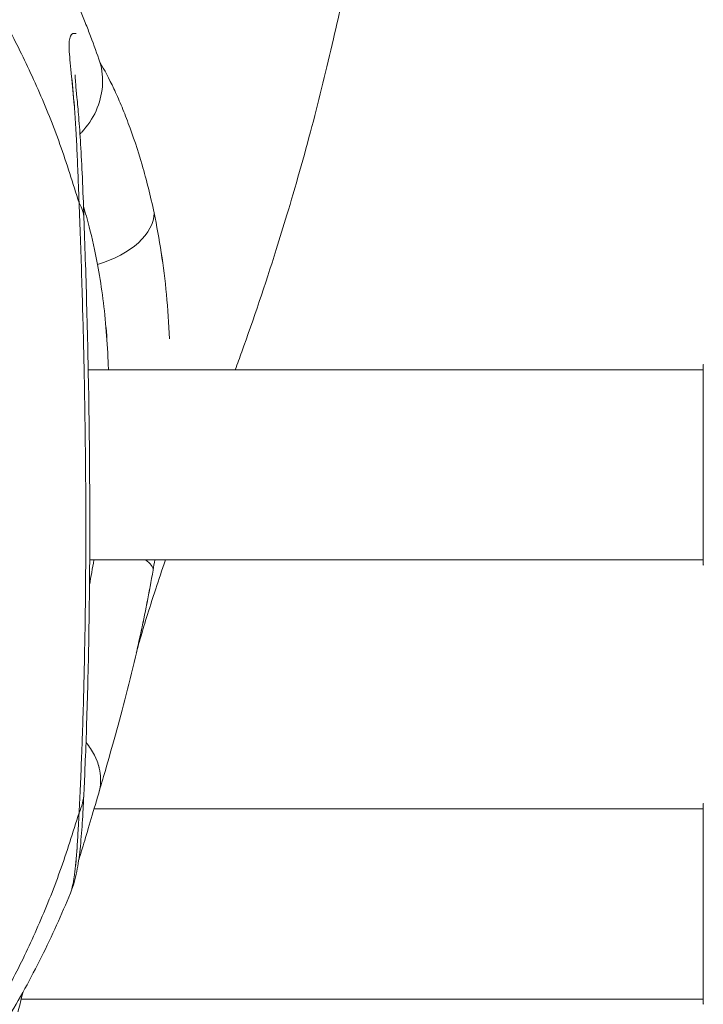
# Model space of a CAD drawing. Units: millimetres. Extents: x -1209 to 2038, y -2591 to 1491.
# Drawn here: x 56 to 146, y -270 to -140 of the extents above; entities that cross this region are included whole.
import ezdxf

# ---------------------------------------------------------------- set-up
doc = ezdxf.new("R2010")
doc.units = ezdxf.units.MM
doc.linetypes.add('HAGS', pattern=[2.5, 1.5, -1])
doc.layers.add('HAGS-DIM', color=7, linetype='Continuous')
doc.layers.add('HAGS-PLAN', color=2, linetype='Continuous')
doc.styles.add('HAGS-DIM', font='txt.shx', dxfattribs={"height": 200})
doc.dimstyles.new('HAGS-DIM2', dxfattribs={"dimtxt": 200, "dimasz": 250, "dimexe": 200, "dimexo": 500, "dimgap": 50, "dimtad": 0, "dimdec": 1, "dimlfac": 0.001, "dimzin": 0, "dimdsep": 46, "dimtxsty": 'HAGS-DIM', "dimblk1": 'CLOSED', "dimblk2": 'CLOSED', "dimsah": 1, "dimcen": 2.5, "dimse1": 1, "dimse2": 1, "dimclrd": 2, "dimclre": 2, "dimclrt": 7, "dimadec": 0, "dimazin": 0, "dimtfac": 1, "dimtdec": 4, "dimtix": 1, "dimtmove": 0, "dimatfit": 3, "dimldrblk": 'CLOSED', "dimfxl": 1, "dimtolj": 1, "dimtzin": 0, "dimarcsym": 0})

# ---------------------------------------------------------------- blocks, each defined once
blk = doc.blocks.new('_CLOSED')
at = {"color": 0, "linetype": 'ByBlock'}
for p, q in [((-1, 0.16667), (0, 0)), ((-1, 0.16667), (-1, -0.16667)), ((0, 0), (-1, -0.16667)), ((0, 0), (-1, 0))]:
    blk.add_line(p, q, dxfattribs=at)
blk = doc.blocks.new('*D4')
at = {"layer": 'Defpoints', "color": 0, "transparency": 16777216}
for p in [(-0.81, 265.26), (1573.11, 265.26), (-0.54, -331.4)]:
    blk.add_point(p, dxfattribs=at)
at = {"layer": 'HAGS-DIM', "color": 2, "lineweight": -2, "transparency": 16777216}
for p, q in [((1573.11, 515.26), (1573.11, 765.26)), ((1573.11, 265.26), (1573.11, 200.27)), ((1573.11, -331.4), (1573.11, -266.4)), ((1573.11, -581.4), (1573.11, -831.4))]:
    blk.add_line(p, q, dxfattribs=at)
at = {"layer": 'HAGS-DIM', "color": 2, "lineweight": -2, "transparency": 16777216, "xscale": 250, "yscale": 250, "zscale": 250}
for p, rotation in [((1573.11, 265.26), 270), ((1573.11, -331.4), 90)]:
    blk.add_blockref('_CLOSED', p, dxfattribs=dict(at, rotation=rotation))
at = {"layer": 'HAGS-DIM', "color": 7, "transparency": 16777216, "insert": (1573.11, -33.07), "char_height": 200, "attachment_point": 5, "rotation": 90, "style": 'HAGS-DIM'}
blk.add_mtext('\\A1;0.6', dxfattribs=at)
blk = doc.blocks.new('*D6')
at = {"color": 2, "linetype": 'HAGS', "lineweight": -2, "transparency": 16777216}
for p, q in [((-950, -2046.62), (-268.7, -2046.62)), ((950, -2046.62), (231.3, -2046.62))]:
    blk.add_line(p, q, dxfattribs=at)
at = {"layer": 'Defpoints', "color": 0, "linetype": 'HAGS', "transparency": 16777216}
for p in [(-1200, 491.29, 39), (1200, 491.29, 39), (1200, -2046.62)]:
    blk.add_point(p, dxfattribs=at)
at = {"color": 2, "linetype": 'HAGS', "lineweight": -2, "transparency": 16777216, "xscale": 250, "yscale": 250, "zscale": 250, "rotation": 180}
blk.add_blockref('_CLOSED', (-1200, -2046.62), dxfattribs=at)
at = {"color": 2, "linetype": 'HAGS', "lineweight": -2, "transparency": 16777216, "xscale": 250, "yscale": 250, "zscale": 250}
blk.add_blockref('_CLOSED', (1200, -2046.62), dxfattribs=at)
at = {"color": 7, "linetype": 'HAGS', "transparency": 16777216, "insert": (-18.7, -2046.62), "char_height": 200, "attachment_point": 5, "style": 'HAGS-DIM'}
blk.add_mtext('\\A1;2.4', dxfattribs=at)
blk = doc.blocks.new('*D10')
at = {"color": 2, "linetype": 'HAGS', "lineweight": -2, "transparency": 16777216}
for p, q in [((-436.16, -1749.94), (-686.16, -1749.94)), ((-186.16, -1749.94), (187.37, -1749.94)), ((437.37, -1749.94), (1154.03, -1749.94))]:
    blk.add_line(p, q, dxfattribs=at)
at = {"layer": 'Defpoints', "color": 0, "linetype": 'HAGS', "transparency": 16777216}
for p in [(-186.16, -253.91), (187.37, -253.91), (187.37, -1749.94)]:
    blk.add_point(p, dxfattribs=at)
at = {"color": 2, "linetype": 'HAGS', "lineweight": -2, "transparency": 16777216, "xscale": 250, "yscale": 250, "zscale": 250}
blk.add_blockref('_CLOSED', (-186.16, -1749.94), dxfattribs=at)
at = {"color": 2, "linetype": 'HAGS', "lineweight": -2, "transparency": 16777216, "xscale": 250, "yscale": 250, "zscale": 250, "rotation": 180}
blk.add_blockref('_CLOSED', (187.37, -1749.94), dxfattribs=at)
at = {"color": 7, "linetype": 'HAGS', "transparency": 16777216, "insert": (920.7, -1599.94), "char_height": 200, "attachment_point": 5, "style": 'HAGS-DIM'}
blk.add_mtext('\\A1;0.4', dxfattribs=at)

msp = doc.modelspace()

# ---------------------------------------------------------------- linework, layer by layer
at = {"layer": 'HAGS-PLAN', "color": 2, "linetype": 'Continuous', "lineweight": 0}
for p, q in [((146.3, -186.16), (65.5, -186.16)), ((146.3, -186.16), (65.5, -186.16)), ((146.3, -211.59), (146.3, -185.56)), ((146.3, -211.16), (65.69, -211.16)), ((146.3, -211.16), (65.69, -211.16)), ((146.3, -211.76), (146.3, -211.59)), ((146.3, -250.68), (146.3, -243.29)), ((146.3, -243.89), (66.27, -243.89)), ((146.3, -243.89), (66.27, -243.89)), ((146.3, -269.49), (146.3, -250.68)), ((146.3, -268.89), (56.7, -268.89)), ((146.3, -268.89), (56.7, -268.89))]:
    msp.add_line(p, q, dxfattribs=at)
for centre, start, end in [((146.8, -185.56), 169.0931, 180), ((146.8, -211.76), 180, 190.9069), ((146.8, -243.29), 169.0931, 180), ((146.8, -269.49), 180, 190.9069)]:
    msp.add_arc(centre, 0.5, start, end, dxfattribs=at)
for centre, major_axis, ratio, start_param, end_param in [((64.3, -166.93), (-9.78, -2.1), 0.581081, 1.694602, 3.019564), ((64.3, -166.93), (-9.78, -2.1), 0.581081, 1.694602, 3.019564), ((64.16, -210.85), (-9.85, 1.7), 0.250355, 3.163439, 3.640772), ((64.16, -210.85), (-9.85, 1.7), 0.250355, 3.163439, 3.640772), ((146.8, -250.68), (0.5, 0), 0.435745, 2.951232, 3.141593), ((146.8, -250.68), (0.5, 0), 0.435745, 2.951232, 3.141593)]:
    msp.add_ellipse(centre, major_axis=major_axis, ratio=ratio, start_param=start_param, end_param=end_param, dxfattribs=at)
for points, knots in [([(128.6, 87.38), (128.47, 84.1), (128.32, 80.82), (127.7, 68.97), (127.12, 60.4), (125.7, 42.86), (124.85, 33.89), (122.87, 15.27), (121.72, 5.61), (119.12, -14.54), (117.65, -25.01), (115.44, -40.18), (114.76, -44.8), (113.55, -52.84), (113.04, -56.29), (111.99, -63.21), (111.46, -66.69), (110.39, -73.61), (109.85, -77.06), (108.75, -83.97), (108.19, -87.43), (107.06, -94.34), (106.48, -97.78), (105.31, -104.6), (104.71, -107.97), (103.48, -114.75), (102.85, -118.14), (101.52, -125.01), (100.82, -128.49), (99.34, -135.56), (98.54, -139.15), (96.81, -146.6), (95.88, -150.4), (93.87, -158.06), (92.68, -162.24), (91.14, -167.33), (90.67, -168.85), (88.76, -174.94), (87.2, -179.56), (85.4, -184.57), (85.11, -185.36), (84.81, -186.16)], [0, 0, 0, 0, 10.000173, 10.000173, 36.182784, 36.182784, 63.618786, 63.618786, 93.201441, 93.201441, 125.402158, 125.402158, 139.360355, 139.360355, 149.810972, 149.810972, 160.461612, 160.461612, 171.147666, 171.147666, 182.093647, 182.093647, 193.237697, 193.237697, 204.511926, 204.511926, 216.220971, 216.220971, 228.652439, 228.652439, 241.977914, 241.977914, 256.791552, 256.791552, 272.064329, 272.064329, 278.656848, 278.656848, 298.437361, 298.437361, 301.882672, 301.882672, 301.882672, 301.882672]), ([(-0.8, -85.52), (2.92, -85.52), (6.74, -85.92), (14.39, -87.58), (18.22, -88.85), (25.71, -92.23), (29.36, -94.34), (32.97, -96.9), (33.13, -97.01), (33.32, -97.15), (33.4, -97.21), (33.44, -97.24), (33.45, -97.25), (33.47, -97.26), (33.65, -97.39), (34.14, -97.75), (34.63, -98.12), (35.62, -98.87), (36.27, -99.4), (38.26, -101.03), (39.6, -102.21), (43.62, -106), (46.31, -108.9), (51.56, -115.43), (54.12, -119.08), (56.7, -123.36), (56.93, -123.74), (57.19, -124.19), (57.31, -124.38), (57.35, -124.45), (57.35, -124.46), (57.36, -124.47), (57.37, -124.49), (57.39, -124.52), (57.56, -124.82), (57.74, -125.14), (58.27, -126.06), (58.64, -126.73), (59.81, -128.89), (60.67, -130.54), (62.48, -134.29), (63.43, -136.4), (64.63, -139.32), (64.87, -139.92), (65.36, -141.14), (65.59, -141.74), (66.25, -143.51), (66.66, -144.64), (67.04, -145.74)], [0, 0, 0, 0, 0.0204551, 0.0204551, 0.0409102, 0.0409102, 0.0613653, 0.0613653, 0.0620046, 0.0623242, 0.062484, 0.062484, 0.0625639, 0.0625639, 0.0626438, 0.0639222, 0.0664791, 0.0664791, 0.0715929, 0.0715929, 0.0818204, 0.0818204, 0.1022756, 0.1022756, 0.1227307, 0.1227307, 0.1240091, 0.1246483, 0.1249679, 0.1249679, 0.1250079, 0.1250079, 0.1250479, 0.1251278, 0.1252876, 0.1278444, 0.1278444, 0.1329582, 0.1329582, 0.1431858, 0.1431858, 0.1534133, 0.1534133, 0.1559702, 0.1559702, 0.1585271, 0.1585271, 0.1636409, 0.1636409, 0.1636409, 0.1636409]), ([(63.9, -141.98), (63.57, -141.87), (63.32, -141.98), (63.09, -142.47), (63.04, -142.7), (63, -143.13), (62.99, -143.29), (62.98, -143.64), (62.99, -143.83), (63.03, -144.86), (63.14, -145.9), (63.4, -148.42), (63.55, -149.89), (63.74, -152.45), (63.8, -153.36), (63.92, -155.28), (63.97, -156.29), (64.07, -158.39), (64.12, -159.5), (64.18, -161.22), (64.21, -161.81), (64.24, -162.71), (64.26, -163.16), (64.28, -163.7), (64.29, -163.94), (64.29, -164.09), (64.3, -164.16), (64.3, -164.23)], [0.01913754, 0.01913754, 0.01913754, 0.01913754, 0.02805231, 0.02805231, 0.03272771, 0.03272771, 0.0350654, 0.0350654, 0.0374031, 0.0374031, 0.04675389, 0.04675389, 0.05610468, 0.05610468, 0.06078008, 0.06078008, 0.06545547, 0.06545547, 0.07013087, 0.07013087, 0.07246856, 0.07246856, 0.07363741, 0.07422184, 0.07451405, 0.07451405, 0.07479316, 0.07479316, 0.07479316, 0.07479316]), ([(67.04, -145.74), (67.33, -146.76), (67.44, -147.85), (67.27, -150.02), (66.99, -151.11), (66.07, -153.14), (65.43, -154.1), (64.57, -155.01), (64.49, -155.09), (64.41, -155.18)], [0, 0, 0, 0, 0.25, 0.25, 0.5, 0.5, 0.75, 0.75, 0.7748629, 0.7748629, 0.7748629, 0.7748629]), ([(67.04, -145.74), (67.33, -146.76), (67.44, -147.85), (67.27, -150.02), (66.99, -151.11), (66.07, -153.14), (65.43, -154.1), (64.57, -155.01), (64.49, -155.09), (64.41, -155.18)], [0, 0, 0, 0, 0.25, 0.25, 0.5, 0.5, 0.75, 0.75, 0.7748707, 0.7748707, 0.7748707, 0.7748707]), ([(74.15, -165.54), (73.68, -163.29), (73.15, -161.19), (72.01, -157.27), (71.4, -155.45), (70.61, -153.35), (70.46, -152.94), (70.14, -152.14), (69.98, -151.75), (69.5, -150.61), (69.18, -149.89), (68.23, -147.88), (67.62, -146.72), (67.04, -145.74)], [0, 0, 0, 0, 0.00817034, 0.00817034, 0.01634067, 0.01634067, 0.01838326, 0.01838326, 0.02042584, 0.02042584, 0.02451101, 0.02451101, 0.03268135, 0.03268135, 0.03268135, 0.03268135]), ([(74.15, -165.54), (73.68, -163.29), (73.15, -161.19), (72.01, -157.27), (71.4, -155.45), (70.61, -153.35), (70.46, -152.94), (70.14, -152.14), (69.98, -151.75), (69.5, -150.61), (69.18, -149.89), (68.23, -147.88), (67.62, -146.72), (67.04, -145.74)], [0, 0, 0, 0, 0.00817034, 0.00817034, 0.01634067, 0.01634067, 0.01838326, 0.01838326, 0.02042584, 0.02042584, 0.02451101, 0.02451101, 0.03268135, 0.03268135, 0.03268135, 0.03268135]), ([(63.31, -147.51), (63.43, -148.69), (63.56, -150.04), (63.74, -152.45), (63.8, -153.36), (63.92, -155.28), (63.97, -156.29), (64.07, -158.39), (64.12, -159.5), (64.18, -161.22), (64.21, -161.81), (64.24, -162.71), (64.26, -163.16), (64.28, -163.7), (64.29, -163.94), (64.29, -164.09), (64.3, -164.17), (64.3, -164.23)], [0.04760064, 0.04760064, 0.04760064, 0.04760064, 0.05610468, 0.05610468, 0.06078008, 0.06078008, 0.06545547, 0.06545547, 0.07013087, 0.07013087, 0.07246856, 0.07246856, 0.07363741, 0.07422184, 0.07451405, 0.07451405, 0.07479631, 0.07479631, 0.07479631, 0.07479631]), ([(63.77, -147.41), (63.77, -147.41), (63.77, -147.51), (63.79, -147.9), (63.82, -148.23), (63.89, -149.11), (63.95, -149.7), (64.09, -151.13), (64.17, -152.01), (64.34, -154.05), (64.42, -155.23), (64.58, -157.88), (64.66, -159.35), (64.8, -162.59), (64.87, -164.39), (64.93, -166.25)], [15.490087, 15.490087, 15.490087, 15.490087, 18.654891, 18.654891, 22.579588, 22.579588, 27.215814, 27.215814, 32.61276, 32.61276, 38.696827, 38.696827, 45.287964, 45.287964, 52.387498, 52.387498, 52.387498, 52.387498]), ([(64.3, -164.24), (64.42, -167.25), (64.53, -170.44), (64.69, -175.49), (64.74, -177.21), (64.81, -179.87), (64.84, -180.77), (64.88, -182.57), (64.9, -183.47), (65, -188.01), (65.07, -191.7), (65.12, -196.4), (65.13, -197.34), (65.15, -199.24), (65.16, -200.18), (65.18, -203.01), (65.18, -204.87), (65.18, -208.58), (65.18, -210.41), (65.16, -213.14), (65.15, -214.05), (65.14, -215.86), (65.13, -216.76), (65.07, -221.22), (65, -224.61), (64.88, -229.42), (64.84, -230.98), (64.77, -233.26), (64.74, -234), (64.69, -235.46), (64.66, -236.17), (64.53, -239.65), (64.42, -242.16), (64.3, -244.4)], [0, 0, 0, 0, 0.01124145, 0.01124145, 0.01686218, 0.01686218, 0.01967254, 0.01967254, 0.0224829, 0.0224829, 0.03372435, 0.03372435, 0.03653471, 0.03653471, 0.03934508, 0.03934508, 0.0449658, 0.0449658, 0.05058653, 0.05058653, 0.05339689, 0.05339689, 0.05620725, 0.05620725, 0.0674487, 0.0674487, 0.07306943, 0.07306943, 0.07587979, 0.07587979, 0.07869015, 0.07869015, 0.0899316, 0.0899316, 0.0899316, 0.0899316]), ([(64.3, -164.24), (64.42, -167.25), (64.53, -170.44), (64.69, -175.49), (64.74, -177.21), (64.81, -179.87), (64.84, -180.77), (64.88, -182.57), (64.9, -183.47), (65, -188.01), (65.07, -191.7), (65.12, -196.4), (65.13, -197.34), (65.15, -199.24), (65.16, -200.18), (65.18, -203.01), (65.18, -204.87), (65.18, -208.58), (65.18, -210.41), (65.16, -213.14), (65.15, -214.05), (65.14, -215.86), (65.13, -216.76), (65.07, -221.22), (65, -224.61), (64.88, -229.42), (64.84, -230.98), (64.77, -233.26), (64.74, -234), (64.69, -235.46), (64.66, -236.17), (64.53, -239.65), (64.42, -242.16), (64.3, -244.4)], [0, 0, 0, 0, 0.01124145, 0.01124145, 0.01686218, 0.01686218, 0.01967254, 0.01967254, 0.0224829, 0.0224829, 0.03372435, 0.03372435, 0.03653471, 0.03653471, 0.03934508, 0.03934508, 0.0449658, 0.0449658, 0.05058653, 0.05058653, 0.05339689, 0.05339689, 0.05620725, 0.05620725, 0.0674487, 0.0674487, 0.07306943, 0.07306943, 0.07587979, 0.07587979, 0.07869015, 0.07869015, 0.0899316, 0.0899316, 0.0899316, 0.0899316]), ([(64.88, -164.68), (65.13, -165.53), (65.38, -166.42), (66.02, -168.89), (66.39, -170.54), (66.72, -172.31)], [0.01570114, 0.01570114, 0.01570114, 0.01570114, 0.0197648, 0.0197648, 0.02635307, 0.02635307, 0.02635307, 0.02635307]), ([(76.18, -182.08), (76.1, -180.1), (75.96, -178.16), (75.41, -172.5), (74.86, -168.92), (74.15, -165.54)], [0.03088844, 0.03088844, 0.03088844, 0.03088844, 0.03706613, 0.03706613, 0.04942151, 0.04942151, 0.04942151, 0.04942151]), ([(75.78, -176.28), (75.78, -176.27), (75.78, -176.27), (75.41, -172.5), (74.86, -168.92), (74.15, -165.54)], [0.03706506, 0.03706506, 0.03706506, 0.03706506, 0.03706613, 0.03706613, 0.04942151, 0.04942151, 0.04942151, 0.04942151]), ([(64.93, -166.25), (65, -167.96), (65.06, -169.76), (65.18, -173.51), (65.24, -175.47), (65.35, -179.5), (65.4, -181.57), (65.49, -185.8), (65.54, -187.95), (65.61, -192.28), (65.64, -194.47), (65.68, -198.86), (65.69, -201.07), (65.71, -205.45), (65.71, -207.64), (65.69, -211.93), (65.68, -214.05), (65.63, -218.21), (65.6, -220.25), (65.53, -224.21), (65.48, -226.13), (65.39, -229.81), (65.33, -231.58), (65.22, -234.95), (65.16, -236.55), (65.04, -239.41), (64.99, -240.7), (64.93, -241.88)], [0, 0, 0, 0, 6.504949, 6.504949, 13.085153, 13.085153, 19.697185, 19.697185, 26.298301, 26.298301, 32.87253, 32.87253, 39.475705, 39.475705, 46.072959, 46.072959, 52.64597, 52.64597, 59.252456, 59.252456, 65.861718, 65.861718, 72.446603, 72.446603, 79.076558, 79.076558, 85.091473, 85.091473, 85.091473, 85.091473]), ([(66.72, -172.31), (67.2, -174.9), (67.58, -177.67), (67.96, -182.05), (68.06, -183.56), (68.13, -185.45), (68.15, -185.81), (68.16, -186.16)], [0, 0, 0, 0, 0.00955484, 0.00955484, 0.01433226, 0.01433226, 0.01542072, 0.01542072, 0.01542072, 0.01542072]), ([(75.64, -211.16), (75.18, -212.51), (74.76, -213.78), (73.91, -216.36), (73.51, -217.64), (72.84, -219.79), (72.57, -220.69), (72.17, -222.08), (72.02, -222.61), (71.86, -223.23), (71.82, -223.39), (71.82, -223.39), (71.82, -223.39), (71.82, -223.38), (71.84, -223.31), (71.87, -223.19)], [367.108346, 367.108346, 367.108346, 367.108346, 380.819818, 380.819818, 397.165285, 397.165285, 412.292127, 412.292127, 426.05903, 426.05903, 437.505737, 437.505737, 438.388474, 438.388474, 444.807654, 444.807654, 444.807654, 444.807654]), ([(71.87, -223.19), (72.03, -222.47), (72.19, -221.74), (72.95, -218.27), (73.51, -215.44), (74.02, -212.5)], [0.02478935, 0.02478935, 0.02478935, 0.02478935, 0.02721663, 0.02721663, 0.03628885, 0.03628885, 0.03628885, 0.03628885]), ([(71.87, -223.19), (71.42, -225.14), (70.95, -227.04), (70.02, -230.7), (69.55, -232.47), (68.62, -235.8), (68.18, -237.38), (67.45, -239.9), (67.15, -240.89), (66.88, -241.83)], [0, 0, 0, 0, 6.661582, 6.661582, 13.372528, 13.372528, 20.038177, 20.038177, 24.741609, 24.741609, 24.741609, 24.741609]), ([(65.21, -235.16), (65.65, -235.69), (66.02, -236.24), (66.59, -237.36), (66.79, -237.91), (66.93, -238.47)], [0.3374883, 0.3374883, 0.3374883, 0.3374883, 0.5, 0.5, 0.6505105, 0.6505105, 0.6505105, 0.6505105]), ([(65.21, -235.16), (65.65, -235.69), (66.02, -236.24), (66.77, -237.71), (67.04, -238.65), (67.17, -240.34), (67.09, -241.11), (66.88, -241.83)], [0.3374882, 0.3374882, 0.3374882, 0.3374882, 0.5, 0.5, 0.75, 0.75, 0.9596978, 0.9596978, 0.9596978, 0.9596978]), ([(64.93, -241.88), (64.92, -241.93), (64.92, -241.99), (64.91, -242.2), (64.9, -242.35), (64.87, -242.98), (64.85, -243.43), (64.76, -245.2), (64.68, -246.41), (64.49, -248.68), (64.38, -249.73), (64.09, -251.71), (63.92, -252.6), (63.53, -253.98), (63.39, -254.41), (63.16, -254.97)], [0, 0, 0, 0, 0.268816, 0.268816, 1.075228, 1.075228, 3.494832, 3.494832, 10.744198, 10.744198, 18.314747, 18.314747, 26.513389, 26.513389, 30.070581, 30.070581, 30.070581, 30.070581]), ([(66.88, -241.83), (66.48, -243.19), (66.1, -244.45), (65.42, -246.77), (65.1, -247.83), (64.6, -249.48), (64.41, -250.12), (64.24, -250.68)], [0, 0, 0, 0, 6.794639, 6.794639, 13.683248, 13.683248, 18.898687, 18.898687, 18.898687, 18.898687]), ([(64.3, -244.41), (64.3, -244.46), (64.29, -244.52), (64.29, -244.63), (64.28, -244.81), (64.26, -245.21), (64.24, -245.55), (64.21, -246.22), (64.18, -246.64), (64.11, -247.88), (64.06, -248.64), (63.96, -250.03), (63.91, -250.67), (63.85, -251.28), (63.84, -251.32), (63.84, -251.36)], [0.00001418, 0.00001418, 0.00001418, 0.00001418, 0.0002983, 0.0002983, 0.00059665, 0.00119337, 0.00238679, 0.00238679, 0.00477364, 0.00477364, 0.00954735, 0.00954735, 0.01432105, 0.01432105, 0.01462791, 0.01462791, 0.01462791, 0.01462791]), ([(64.05, -248.84), (64.04, -249.01), (64.03, -249.17), (63.96, -250.03), (63.91, -250.67), (63.82, -251.53), (63.79, -251.81), (63.76, -252.07), (63.76, -252.07), (63.76, -252.07)], [0.008439143, 0.008439143, 0.008439143, 0.008439143, 0.009547346, 0.009547346, 0.014321049, 0.014321049, 0.0167079, 0.0167079, 0.016717818, 0.016717818, 0.016717818, 0.016717818]), ([(63.76, -252.04), (63.76, -252.05), (63.76, -252.06), (63.73, -252.32), (63.69, -252.57), (63.52, -253.7), (63.38, -254.34), (63.22, -254.83), (63.19, -254.9), (63.16, -254.97)], [0.01661615, 0.01661615, 0.01661615, 0.01661615, 0.0167079, 0.0167079, 0.01909475, 0.01909475, 0.02864216, 0.02864216, 0.03088464, 0.03088464, 0.03088464, 0.03088464]), ([(63.66, -252.79), (63.52, -253.7), (63.38, -254.34), (63.22, -254.83), (63.19, -254.9), (63.16, -254.97)], [0.01910028, 0.01910028, 0.01910028, 0.01910028, 0.02864216, 0.02864216, 0.03088464, 0.03088464, 0.03088464, 0.03088464]), ([(63.16, -254.97), (62, -257.8), (60.73, -260.6), (57.96, -266.16), (56.45, -268.92), (53.24, -274.21), (51.55, -276.76), (48.01, -281.58), (46.17, -283.87), (42.34, -288.15), (40.36, -290.17), (36.3, -293.87), (34.22, -295.58), (30.02, -298.65), (27.9, -300.02), (23.64, -302.45), (21.49, -303.51), (17.16, -305.34), (14.97, -306.11), (10.58, -307.35), (8.38, -307.82), (3.86, -308.47), (1.53, -308.64), (-0.8, -308.64)], [0, 0, 0, 0, 9.317657, 9.317657, 18.793121, 18.793121, 27.951957, 27.951957, 36.754421, 36.754421, 45.198132, 45.198132, 53.249402, 53.249402, 60.822278, 60.822278, 68.00718, 68.00718, 75.008115, 75.008115, 81.765159, 81.765159, 88.738836, 88.738836, 88.738836, 88.738836]), ([(56.95, -267.94), (56.54, -269.5), (56.15, -271.03), (55.41, -274.12), (55.06, -275.67), (54.56, -278.21), (54.37, -279.24), (54.22, -280.23)], [41.498418, 41.498418, 41.498418, 41.498418, 46.713751, 46.713751, 52.381139, 52.381139, 56.477277, 56.477277, 56.477277, 56.477277])]:
    msp.add_open_spline(points, degree=3, knots=knots, dxfattribs=at)
for points, weights in [([(64.3, -164.24), (51.55, -120.56), (24.77, -101.66), (-0.8, -101.66)], [0.467212401399, 0.51564852072, 0.659024759443, 0.897341117569]), ([(-0.8, -306.99), (24.77, -306.99), (51.54, -288.08), (64.3, -244.4)], [0.897358423438, 0.659034513513, 0.515653077897, 0.467214116589])]:
    msp.add_rational_spline(points, weights, degree=3, dxfattribs=at)
for points in [[(63.47, -149.11), (63.47, -149.11), (63.47, -149.11), (63.47, -149.11)], [(64.3, -164.24), (64.69, -164.88), (64.91, -165.56), (64.93, -166.25)], [(64.45, -168.28), (64.45, -168.28), (64.45, -168.28), (64.45, -168.28)], [(64.45, -168.28), (64.45, -168.28), (64.45, -168.28), (64.45, -168.28)], [(67.84, -180.59), (67.96, -182.05), (68.06, -183.56), (68.12, -185.1)], [(66.24, -211.16), (66.06, -212.27), (65.87, -213.36), (65.67, -214.43)], [(74.02, -212.5), (74.1, -212.05), (74.17, -211.61), (74.24, -211.16)], [(74.02, -212.5), (74.1, -212.05), (74.17, -211.61), (74.24, -211.16)], [(72.37, -220.95), (72.96, -218.23), (73.52, -215.42), (74.02, -212.5)], [(64.54, -239.3), (64.54, -239.3), (64.54, -239.3), (64.54, -239.3)], [(64.54, -239.31), (64.54, -239.31), (64.54, -239.31), (64.54, -239.31)], [(64.93, -241.88), (64.89, -242.74), (64.67, -243.6), (64.3, -244.4)]]:
    msp.add_open_spline(points, degree=3, dxfattribs=at)

# ---------------------------------------------------------------- dimensions: what is measured, and where the dimension line sits
at = {"linetype": 'HAGS'}
dim = msp.add_linear_dim(base=(1200, -2046.62), p1=(-1200, 491.29, 39), p2=(1200, 491.29, 39), dimstyle='HAGS-DIM2', dxfattribs=at)
dim.commit()
dim.dimension.update_dxf_attribs({"geometry": '*D6', "text_midpoint": (-18.7, -2046.62), "dimtype": 160})
dim = msp.add_linear_dim(base=(187.37, -1749.94), p1=(-186.16, -253.91), p2=(187.37, -253.91), dimstyle='HAGS-DIM2', override={"dimtad": 3}, dxfattribs=at)
dim.commit()
dim.dimension.update_dxf_attribs({"geometry": '*D10', "text_midpoint": (920.7, -1749.94), "dimtype": 160})
at = {"layer": 'HAGS-DIM'}
dim = msp.add_linear_dim(base=(1573.11, 265.26), p1=(-0.54, -331.4), p2=(-0.81, 265.26), angle=90, dimstyle='HAGS-DIM2', dxfattribs=at)
dim.commit()
dim.dimension.update_dxf_attribs({"geometry": '*D4', "text_midpoint": (1573.11, -33.07), "dimtype": 160})

doc.saveas('drawing.dxf')
